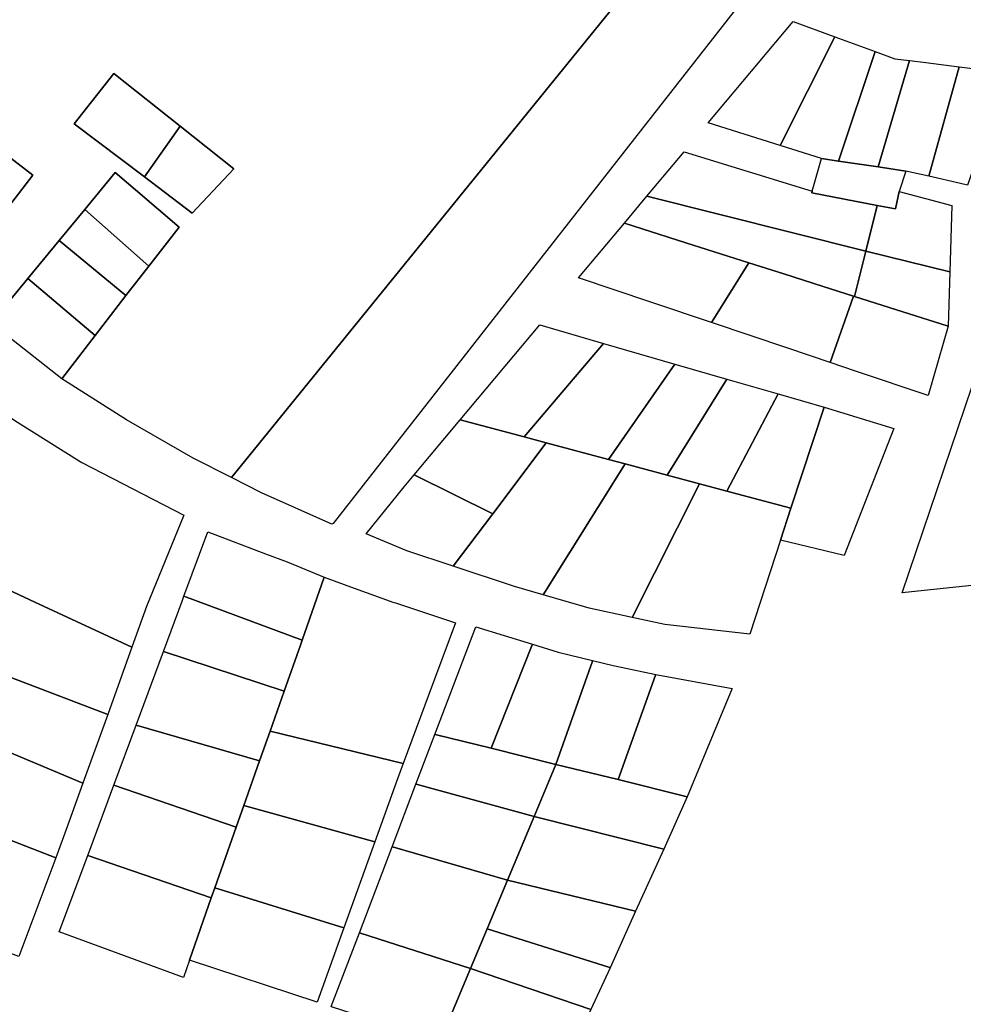
# Model space of a CAD drawing. Units: millimetres. Extents: x 533106 to 533990, y 9894275 to 9895157.
# Drawn here: x 533687 to 533842, y 9894548 to 9894710 of the extents above; entities that cross this region are included whole.
import ezdxf

# ---------------------------------------------------------------- set-up
doc = ezdxf.new("R2010")
doc.units = ezdxf.units.MM
doc.layers.add('PARCELAS', color=124, linetype='Continuous')

msp = doc.modelspace()

# ---------------------------------------------------------------- linework, layer by layer
at = {"layer": 'PARCELAS', "color": 2}
for points in [[(533722.171, 9894634.913), (533801.358, 9894732.557), (533813.663, 9894722.972), (533738.899, 9894627.365), (533738.644, 9894627.265), (533727.119, 9894632.405)], [(533821.307, 9894707.358), (533812.313, 9894689.474), (533800.511, 9894693.196), (533814.46, 9894709.873)], [(533812.313, 9894689.474), (533821.307, 9894707.358), (533827.93, 9894704.925), (533821.911, 9894686.913), (533819.11, 9894687.331)], [(533821.911, 9894686.913), (533827.93, 9894704.925), (533831.166, 9894703.736), (533833.564, 9894703.435), (533828.406, 9894685.944)], [(533828.406, 9894685.944), (533833.564, 9894703.435), (533836.257, 9894703.096), (533841.745, 9894702.406), (533836.727, 9894684.411), (533832.968, 9894685.264)], [(533836.727, 9894684.411), (533841.745, 9894702.406), (533846.583, 9894701.798), (533848.336, 9894701.578), (533849.452, 9894701.335), (533843.08, 9894682.968), (533841.94, 9894683.227)], [(533707.868, 9894684.305), (533696.293, 9894693.062), (533702.854, 9894701.317), (533713.709, 9894692.68)], [(533672.201, 9894684.487), (533678.889, 9894692.758), (533689.519, 9894684.595), (533682.569, 9894675.635)], [(533715.71, 9894678.372), (533707.868, 9894684.305), (533713.709, 9894692.68), (533722.539, 9894685.653)], [(533826.409, 9894672.135), (533790.418, 9894681.129), (533796.525, 9894688.43), (533817.597, 9894681.955), (533817.518, 9894681.677), (533828.265, 9894679.622)], [(533821.911, 9894686.913), (533828.406, 9894685.944), (533832.968, 9894685.264), (533831.863, 9894681.93), (533831.296, 9894679.043), (533828.265, 9894679.622), (533817.518, 9894681.677), (533817.597, 9894681.955), (533819.11, 9894687.331)], [(533708.585, 9894669.653), (533698.066, 9894678.963), (533703.066, 9894685.018), (533706.389, 9894682.183), (533713.552, 9894676.07)], [(533826.409, 9894672.135), (533826.407, 9894672.13), (533824.559, 9894664.674), (533824.391, 9894664.727), (533819.371, 9894666.323), (533812.95, 9894668.365), (533807.153, 9894670.208), (533796.839, 9894673.487), (533786.718, 9894676.705), (533790.418, 9894681.129)], [(533840.195, 9894668.714), (533826.407, 9894672.13), (533826.409, 9894672.135), (533828.265, 9894679.622), (533831.296, 9894679.043), (533831.863, 9894681.93), (533840.554, 9894679.607)], [(533708.585, 9894669.653), (533704.827, 9894664.798), (533693.833, 9894673.837), (533698.066, 9894678.963)], [(533807.153, 9894670.208), (533801.032, 9894660.372), (533791.057, 9894663.73), (533779.203, 9894667.72), (533786.718, 9894676.705), (533796.839, 9894673.487)], [(533704.827, 9894664.798), (533699.776, 9894658.272), (533688.696, 9894667.616), (533693.833, 9894673.837)], [(533840.195, 9894668.714), (533839.901, 9894659.796), (533830.25, 9894662.864), (533824.559, 9894664.674), (533826.407, 9894672.13)], [(533824.391, 9894664.727), (533820.539, 9894653.806), (533813.568, 9894656.152), (533801.032, 9894660.372), (533807.153, 9894670.208), (533812.95, 9894668.365), (533819.371, 9894666.323)], [(533699.776, 9894658.272), (533694.267, 9894651.153), (533682.615, 9894660.253), (533688.696, 9894667.616)], [(533824.559, 9894664.674), (533830.25, 9894662.864), (533839.901, 9894659.796), (533836.613, 9894648.395), (533824.707, 9894652.402), (533820.539, 9894653.806), (533824.391, 9894664.727)], [(533869.371, 9894653.125), (533867.154, 9894619.607), (533832.34, 9894615.934), (533847.322, 9894660.13), (533860.359, 9894655.988)], [(533783.285, 9894656.957), (533770.247, 9894641.595), (533759.769, 9894644.399), (533772.833, 9894659.986)], [(533795.03, 9894653.553), (533784.104, 9894637.887), (533773.887, 9894640.621), (533770.247, 9894641.595), (533783.285, 9894656.957)], [(533803.57, 9894651.078), (533793.731, 9894635.311), (533786.83, 9894637.158), (533784.104, 9894637.887), (533795.03, 9894653.553)], [(533811.989, 9894648.638), (533803.537, 9894632.688), (533799.079, 9894633.88), (533793.731, 9894635.311), (533803.57, 9894651.078)], [(533814.099, 9894629.862), (533803.537, 9894632.688), (533811.989, 9894648.638), (533819.532, 9894646.452)], [(533812.384, 9894624.623), (533814.099, 9894629.862), (533819.532, 9894646.452), (533830.995, 9894642.939), (533822.846, 9894622.09)], [(533708.213, 9894613.693), (533705.804, 9894607.002), (533689.87, 9894614.438), (533676.732, 9894620.569), (533685.508, 9894645.014), (533686.558, 9894644.286), (533697.279, 9894637.541), (533697.585, 9894637.383), (533714.354, 9894628.712)], [(533770.247, 9894641.595), (533773.887, 9894640.621), (533765.105, 9894628.962), (533752.207, 9894635.377), (533759.769, 9894644.399)], [(533784.104, 9894637.887), (533786.83, 9894637.158), (533773.396, 9894615.635), (533768.674, 9894617.02), (533758.619, 9894620.351), (533765.105, 9894628.962), (533773.887, 9894640.621)], [(533793.731, 9894635.311), (533799.079, 9894633.88), (533788.022, 9894611.904), (533780.949, 9894613.419), (533773.396, 9894615.635), (533786.83, 9894637.158)], [(533765.105, 9894628.962), (533758.619, 9894620.351), (533750.993, 9894622.877), (533744.301, 9894625.678), (533750.521, 9894633.366), (533752.207, 9894635.377)], [(533803.537, 9894632.688), (533814.099, 9894629.862), (533812.384, 9894624.623), (533807.314, 9894609.141), (533793.344, 9894610.764), (533788.022, 9894611.904), (533799.079, 9894633.88)], [(533676.732, 9894620.569), (533689.87, 9894614.438), (533705.804, 9894607.002), (533701.834, 9894595.978), (533661.929, 9894611.169), (533662.933, 9894614.079), (533665.345, 9894621.073), (533666.775, 9894625.216)], [(533733.785, 9894608.196), (533714.354, 9894615.414), (533718.281, 9894625.994), (533727.749, 9894622.392), (533731.321, 9894621.033), (533737.42, 9894618.512)], [(533754.658, 9894599.424), (533750.367, 9894587.901), (533728.505, 9894593.208), (533730.828, 9894599.801), (533733.485, 9894607.343), (533733.785, 9894608.196), (533737.42, 9894618.512), (533742.323, 9894616.74), (533748.864, 9894614.389), (533749.097, 9894614.312), (533758.984, 9894611.04)], [(533733.785, 9894608.196), (533733.485, 9894607.343), (533730.828, 9894599.801), (533710.977, 9894606.313), (533714.056, 9894614.609), (533714.354, 9894615.414)], [(533701.834, 9894595.978), (533697.764, 9894584.677), (533658.471, 9894601.146), (533660.721, 9894607.669), (533661.929, 9894611.169)], [(533771.557, 9894607.411), (533764.823, 9894590.402), (533755.634, 9894592.67), (533755.59, 9894592.681), (533762.339, 9894610.396), (533771.601, 9894607.521)], [(533781.46, 9894604.722), (533775.483, 9894587.772), (533764.823, 9894590.402), (533771.557, 9894607.411), (533771.601, 9894607.521), (533775.871, 9894606.196), (533781.5, 9894604.836)], [(533730.828, 9894599.801), (533728.505, 9894593.208), (533726.783, 9894588.32), (533706.493, 9894594.231), (533710.977, 9894606.313)], [(533791.825, 9894602.429), (533785.69, 9894585.253), (533775.483, 9894587.772), (533781.46, 9894604.722), (533781.5, 9894604.836), (533784.886, 9894604.018), (533786.178, 9894603.745), (533791.866, 9894602.544)], [(533804.367, 9894600.125), (533797.049, 9894582.449), (533785.69, 9894585.253), (533791.825, 9894602.429), (533791.866, 9894602.544), (533804.414, 9894600.24)], [(533697.764, 9894584.677), (533695.027, 9894577.077), (533693.281, 9894572.406), (533653.843, 9894587.731), (533655.623, 9894592.892), (533656.823, 9894596.368), (533658.471, 9894601.146)], [(533726.783, 9894588.32), (533724.202, 9894580.994), (533722.944, 9894577.425), (533702.825, 9894584.35), (533706.493, 9894594.231)], [(533750.367, 9894587.901), (533749.423, 9894585.366), (533745.708, 9894575.038), (533724.202, 9894580.994), (533726.783, 9894588.32), (533728.505, 9894593.208)], [(533775.483, 9894587.772), (533771.898, 9894579.205), (533752.527, 9894584.515), (533752.484, 9894584.527), (533755.59, 9894592.681), (533755.634, 9894592.67), (533764.823, 9894590.402)], [(533693.281, 9894572.406), (533687.216, 9894556.178), (533665.777, 9894564.217), (533655.636, 9894568.02), (533648.028, 9894570.873), (533649.642, 9894575.553), (533652.55, 9894583.982), (533653.843, 9894587.731)], [(533785.69, 9894585.253), (533797.049, 9894582.449), (533793.221, 9894573.811), (533771.898, 9894579.205), (533775.483, 9894587.772)], [(533722.944, 9894577.425), (533719.435, 9894567.464), (533718.855, 9894565.817), (533698.544, 9894572.814), (533702.825, 9894584.35)], [(533771.898, 9894579.205), (533767.52, 9894568.744), (533748.598, 9894574.204), (533748.555, 9894574.216), (533752.484, 9894584.527), (533752.527, 9894584.515)], [(533745.708, 9894575.038), (533740.633, 9894560.926), (533719.435, 9894567.464), (533722.944, 9894577.425), (533724.202, 9894580.994)], [(533771.898, 9894579.205), (533793.221, 9894573.811), (533788.563, 9894563.624), (533767.52, 9894568.744)], [(533718.855, 9894565.817), (533715.246, 9894555.574), (533714.257, 9894552.766), (533693.872, 9894560.226), (533698.544, 9894572.814)], [(533764.17, 9894560.739), (533761.433, 9894554.198), (533743.221, 9894560.089), (533743.178, 9894560.102), (533748.555, 9894574.216), (533748.598, 9894574.204), (533767.52, 9894568.744)], [(533788.563, 9894563.624), (533784.405, 9894554.34), (533784.329, 9894554.364), (533764.17, 9894560.739), (533767.52, 9894568.744)], [(533740.633, 9894560.926), (533736.239, 9894548.708), (533715.246, 9894555.574), (533718.855, 9894565.817), (533719.435, 9894567.464)], [(533761.433, 9894554.198), (533756.402, 9894542.177), (533738.594, 9894547.945), (533738.552, 9894547.959), (533743.178, 9894560.102), (533743.221, 9894560.089)], [(533784.405, 9894554.34), (533781.185, 9894547.489), (533761.433, 9894554.198), (533764.17, 9894560.739), (533784.329, 9894554.364)], [(533781.185, 9894547.489), (533776.83, 9894537.962), (533775.817, 9894535.745), (533756.402, 9894542.177), (533761.433, 9894554.198)]]:
    msp.add_lwpolyline(points, close=True, dxfattribs=at)
for points in [[(533801.358, 9894732.557, 0), (533722.171, 9894634.913, 0), (533715.863, 9894638.109, 0), (533704.903, 9894644.363, 0), (533694.267, 9894651.153, 0), (533699.776, 9894658.272, 0), (533704.827, 9894664.798, 0), (533708.585, 9894669.653, 0), (533713.552, 9894676.07, 0), (533706.389, 9894682.183, 0), (533703.066, 9894685.018, 0), (533698.066, 9894678.963, 0), (533693.833, 9894673.837, 0), (533688.696, 9894667.616, 0), (533682.615, 9894660.253, 0)], [(533682.569, 9894675.635, 0), (533689.519, 9894684.595, 0), (533678.889, 9894692.758, 0)]]:
    msp.add_polyline3d(points, dxfattribs=at)
msp.add_polyline3d([(533696.293, 9894693.062, 0), (533707.868, 9894684.305, 0), (533715.71, 9894678.372, 0), (533722.539, 9894685.653, 0), (533713.709, 9894692.68, 0), (533702.854, 9894701.317, 0)], close=True, dxfattribs=at)

doc.saveas('drawing.dxf')
